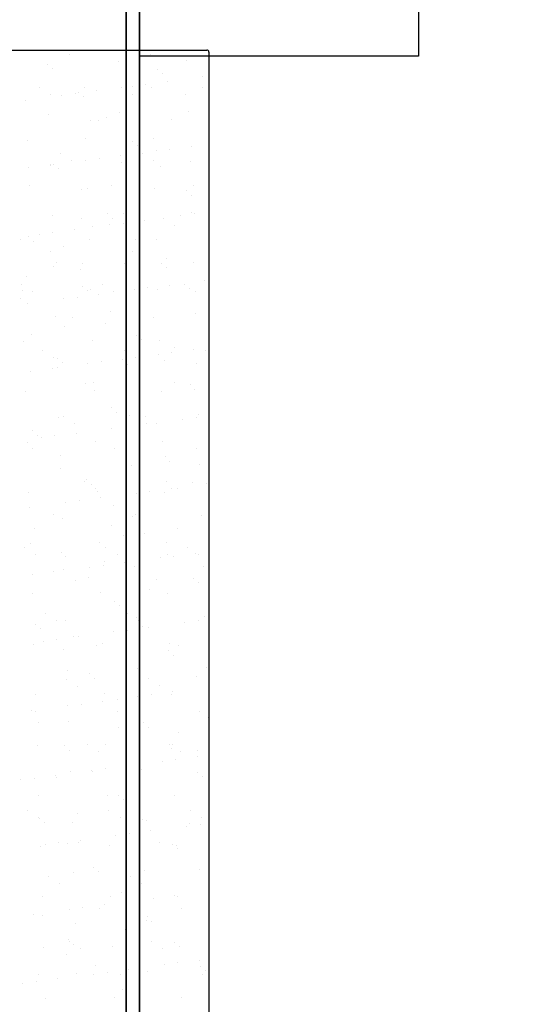
# Model space of a CAD drawing. Units: metres. Extents: x 11282.6 to 11333.8, y 14442.6 to 14481.7.
# Drawn here: x 11301.4 to 11301.9, y 14461.2 to 14462.1 of the extents above; entities that cross this region are included whole.
import ezdxf

# ---------------------------------------------------------------- set-up
doc = ezdxf.new("R2010")
doc.units = ezdxf.units.M
for name, color, linetype in [('2-Gradin-assises', 7, 'Continuous'), ('2-Gradin-masse', 7, 'Continuous'), ('Echelles', 7, 'Continuous')]:
    doc.layers.add(name, color=color, linetype=linetype)
doc.styles.get("Standard").update_dxf_attribs({"font": 'arial.ttf'})
doc.dimstyles.new('ISO-25', dxfattribs={"dimtxt": 2.5, "dimasz": 2.5, "dimexe": 1.25, "dimexo": 0.625, "dimtad": 1, "dimtxsty": 'Standard', "dimcen": 2.5, "dimadec": 0, "dimazin": 0, "dimtfac": 1, "dimtmove": 0, "dimatfit": 3, "dimfxl": 1, "dimarcsym": 0})

# ---------------------------------------------------------------- blocks, each defined once
blk = doc.blocks.new('*D25')
at = {"layer": 'DEFPOINTS', "color": 0, "transparency": 16777216}
for p in [(11304.8132, 14465.19306), (11286.3544, 14450.38431), (11304.81316, 14450.38431)]:
    blk.add_point(p, dxfattribs=at)
at = {"layer": 'Echelles', "color": 0, "lineweight": -2, "transparency": 16777216}
for p, q in [((11304.1882, 14465.19306), (11285.1044, 14465.19306)), ((11286.3544, 14462.69306), (11286.3544, 14452.88431)), ((11304.18816, 14450.38431), (11285.1044, 14450.38431))]:
    blk.add_line(p, q, dxfattribs=at)
at = {"layer": 'Echelles', "color": 0, "transparency": 16777216}
for points in [[(11286.77106, 14462.69306), (11285.93773, 14462.69306), (11286.3544, 14465.19306)], [(11285.93773, 14452.88431), (11286.77106, 14452.88431), (11286.3544, 14450.38431)]]:
    blk.add_solid(points, dxfattribs=at)
at = {"layer": 'Echelles', "color": 0, "transparency": 16777216, "insert": (11284.22701, 14457.78868), "char_height": 2.5, "attachment_point": 5, "rotation": 90}
blk.add_mtext('14,81', dxfattribs=at)

msp = doc.modelspace()

# ---------------------------------------------------------------- linework, layer by layer
at = {"layer": '2-Gradin-assises', "color": 0}
for p, q in [((11301.1516, 14462.09718), (11301.5676, 14462.09718)), ((11301.5696, 14462.09518), (11301.5696, 14460.59918))]:
    msp.add_line(p, q, dxfattribs=at)
at = {"layer": '2-Gradin-assises', "color": 0, "linetype": 'Continuous'}
for p, q in [((11301.43426, 14462.09299), (11301.43426, 14462.09299)), ((11301.51336, 14462.09313), (11301.51336, 14462.09313)), ((11301.41315, 14462.08354), (11301.41315, 14462.08354)), ((11301.48175, 14462.08602), (11301.48175, 14462.08602)), ((11301.54824, 14462.08686), (11301.54824, 14462.08686)), ((11301.41864, 14462.07948), (11301.41864, 14462.07948)), ((11301.52028, 14462.07861), (11301.52028, 14462.07861)), ((11301.52496, 14462.07432), (11301.52496, 14462.07432)), ((11301.56373, 14462.07119), (11301.56373, 14462.07119)), ((11301.4055, 14462.06077), (11301.4055, 14462.06077)), ((11301.449, 14462.06089), (11301.449, 14462.06089)), ((11301.4846, 14462.06092), (11301.4846, 14462.06092)), ((11301.49536, 14462.06219), (11301.49536, 14462.06219)), ((11301.50858, 14462.06393), (11301.50858, 14462.06393)), ((11301.52923, 14462.06665), (11301.52923, 14462.06665)), ((11301.5637, 14462.06106), (11301.5637, 14462.06106)), ((11301.41621, 14462.05395), (11301.41621, 14462.05395)), ((11301.42699, 14462.05319), (11301.42699, 14462.05319)), ((11301.44021, 14462.05493), (11301.44021, 14462.05493)), ((11301.44392, 14462.05632), (11301.44392, 14462.05632)), ((11301.44861, 14462.05203), (11301.44861, 14462.05203)), ((11301.46086, 14462.05765), (11301.46086, 14462.05765)), ((11301.49531, 14462.05409), (11301.49531, 14462.05409)), ((11301.51398, 14462.06058), (11301.51398, 14462.06058)), ((11301.54706, 14462.05407), (11301.54706, 14462.05407)), ((11301.39249, 14462.04864), (11301.39249, 14462.04864)), ((11301.41475, 14462.0346), (11301.41475, 14462.0346)), ((11301.48335, 14462.03707), (11301.48335, 14462.03707)), ((11301.54984, 14462.03792), (11301.54984, 14462.03792)), ((11301.45477, 14462.02938), (11301.45477, 14462.02938)), ((11301.46292, 14462.02849), (11301.46292, 14462.02849)), ((11301.4707, 14462.03178), (11301.4707, 14462.03178)), ((11301.53387, 14462.02953), (11301.53387, 14462.02953)), ((11301.39435, 14462.00949), (11301.39435, 14462.00949)), ((11301.4506, 14462.01195), (11301.4506, 14462.01195)), ((11301.49599, 14462.00861), (11301.49599, 14462.00861)), ((11301.50067, 14462.00432), (11301.50067, 14462.00432)), ((11301.51558, 14462.01164), (11301.51558, 14462.01164)), ((11301.55265, 14462.00397), (11301.55265, 14462.00397)), ((11301.42602, 14461.99717), (11301.42602, 14461.99717)), ((11301.48428, 14461.99496), (11301.48428, 14461.99496)), ((11301.50512, 14461.99731), (11301.50512, 14461.99731)), ((11301.51878, 14461.99951), (11301.51878, 14461.99951)), ((11301.532, 14462.00125), (11301.532, 14462.00125)), ((11301.41591, 14461.98596), (11301.41591, 14461.98596)), ((11301.41635, 14461.98566), (11301.41635, 14461.98566)), ((11301.41963, 14461.98632), (11301.41963, 14461.98632)), ((11301.43673, 14461.99034), (11301.43673, 14461.99034)), ((11301.45041, 14461.99051), (11301.45041, 14461.99051)), ((11301.46363, 14461.99225), (11301.46363, 14461.99225)), ((11301.48495, 14461.98813), (11301.48495, 14461.98813)), ((11301.50195, 14461.98545), (11301.50195, 14461.98545)), ((11301.51583, 14461.99049), (11301.51583, 14461.99049)), ((11301.55144, 14461.98898), (11301.55144, 14461.98898)), ((11301.39526, 14461.98324), (11301.39526, 14461.98324)), ((11301.42431, 14461.98203), (11301.42431, 14461.98203)), ((11301.52277, 14461.98407), (11301.52277, 14461.98407)), ((11301.39619, 14461.96564), (11301.39619, 14461.96564)), ((11301.47529, 14461.96578), (11301.47529, 14461.96578)), ((11301.55439, 14461.96592), (11301.55439, 14461.96592)), ((11301.44641, 14461.96178), (11301.44641, 14461.96178)), ((11301.4522, 14461.96301), (11301.4522, 14461.96301)), ((11301.51718, 14461.96269), (11301.51718, 14461.96269)), ((11301.54805, 14461.96091), (11301.54805, 14461.96091)), ((11301.55273, 14461.95662), (11301.55273, 14461.95662)), ((11301.41795, 14461.93672), (11301.41795, 14461.93672)), ((11301.47169, 14461.93862), (11301.47169, 14461.93862)), ((11301.48655, 14461.93919), (11301.48655, 14461.93919)), ((11301.5422, 14461.93683), (11301.5422, 14461.93683)), ((11301.55304, 14461.94004), (11301.55304, 14461.94004)), ((11301.55542, 14461.93857), (11301.55542, 14461.93857)), ((11301.44653, 14461.93356), (11301.44653, 14461.93356)), ((11301.47383, 14461.92782), (11301.47383, 14461.92782)), ((11301.47637, 14461.93433), (11301.47637, 14461.93433)), ((11301.48705, 14461.92956), (11301.48705, 14461.92956)), ((11301.5077, 14461.93228), (11301.5077, 14461.93228)), ((11301.52563, 14461.93371), (11301.52563, 14461.93371)), ((11301.40546, 14461.91882), (11301.40546, 14461.91882)), ((11301.41868, 14461.92056), (11301.41868, 14461.92056)), ((11301.43933, 14461.92328), (11301.43933, 14461.92328)), ((11301.45724, 14461.92674), (11301.45724, 14461.92674)), ((11301.53634, 14461.92688), (11301.53634, 14461.92688)), ((11301.38732, 14461.91322), (11301.38732, 14461.91322)), ((11301.39533, 14461.91632), (11301.39533, 14461.91632)), ((11301.40002, 14461.91203), (11301.40002, 14461.91203)), ((11301.4538, 14461.91407), (11301.4538, 14461.91407)), ((11301.49847, 14461.91408), (11301.49847, 14461.91408)), ((11301.51878, 14461.91375), (11301.51878, 14461.91375)), ((11301.4167, 14461.90203), (11301.4167, 14461.90203)), ((11301.42899, 14461.90717), (11301.42899, 14461.90717)), ((11301.4958, 14461.90218), (11301.4958, 14461.90218)), ((11301.42211, 14461.89178), (11301.42211, 14461.89178)), ((11301.44772, 14461.89001), (11301.44772, 14461.89001)), ((11301.48815, 14461.89025), (11301.48815, 14461.89025)), ((11301.52375, 14461.89091), (11301.52375, 14461.89091)), ((11301.52833, 14461.89551), (11301.52833, 14461.89551)), ((11301.55464, 14461.8911), (11301.55464, 14461.8911)), ((11301.41955, 14461.88778), (11301.41955, 14461.88778)), ((11301.44573, 14461.88464), (11301.44573, 14461.88464)), ((11301.52843, 14461.88662), (11301.52843, 14461.88662)), ((11301.39285, 14461.87768), (11301.39285, 14461.87768)), ((11301.46704, 14461.86996), (11301.46704, 14461.86996)), ((11301.54614, 14461.8701), (11301.54614, 14461.8701)), ((11301.56562, 14461.87414), (11301.56562, 14461.87414)), ((11301.38794, 14461.86982), (11301.38794, 14461.86982)), ((11301.38892, 14461.86428), (11301.38892, 14461.86428)), ((11301.39866, 14461.86299), (11301.39866, 14461.86299)), ((11301.4474, 14461.86862), (11301.4474, 14461.86862)), ((11301.45208, 14461.86433), (11301.45208, 14461.86433)), ((11301.4554, 14461.86512), (11301.4554, 14461.86512)), ((11301.46275, 14461.8606), (11301.46275, 14461.8606)), ((11301.47775, 14461.86314), (11301.47775, 14461.86314)), ((11301.49725, 14461.86514), (11301.49725, 14461.86514)), ((11301.51047, 14461.86688), (11301.51047, 14461.86688)), ((11301.52038, 14461.86481), (11301.52038, 14461.86481)), ((11301.53112, 14461.8696), (11301.53112, 14461.8696)), ((11301.55053, 14461.86637), (11301.55053, 14461.86637)), ((11301.55685, 14461.86328), (11301.55685, 14461.86328)), ((11301.38692, 14461.85659), (11301.38692, 14461.85659)), ((11301.39437, 14461.8516), (11301.39437, 14461.8516)), ((11301.42888, 14461.85614), (11301.42888, 14461.85614)), ((11301.4421, 14461.85788), (11301.4421, 14461.85788)), ((11301.47417, 14461.84408), (11301.47417, 14461.84408)), ((11301.48975, 14461.84131), (11301.48975, 14461.84131)), ((11301.55624, 14461.84216), (11301.55624, 14461.84216)), ((11301.42115, 14461.83884), (11301.42115, 14461.83884)), ((11301.43722, 14461.83843), (11301.43722, 14461.83843)), ((11301.46932, 14461.83273), (11301.46932, 14461.83273)), ((11301.51631, 14461.83857), (11301.51631, 14461.83857)), ((11301.42976, 14461.8293), (11301.42976, 14461.8293)), ((11301.39052, 14461.81533), (11301.39052, 14461.81533)), ((11301.39782, 14461.82179), (11301.39782, 14461.82179)), ((11301.457, 14461.81618), (11301.457, 14461.81618)), ((11301.49946, 14461.82091), (11301.49946, 14461.82091)), ((11301.50414, 14461.81662), (11301.50414, 14461.81662)), ((11301.52198, 14461.81587), (11301.52198, 14461.81587)), ((11301.40846, 14461.80621), (11301.40846, 14461.80621)), ((11301.48756, 14461.80636), (11301.48756, 14461.80636)), ((11301.53389, 14461.8042), (11301.53389, 14461.8042)), ((11301.53611, 14461.80901), (11301.53611, 14461.80901)), ((11301.55454, 14461.80692), (11301.55454, 14461.80692)), ((11301.56666, 14461.8065), (11301.56666, 14461.8065)), ((11301.41917, 14461.79939), (11301.41917, 14461.79939)), ((11301.4231, 14461.79862), (11301.4231, 14461.79862)), ((11301.42778, 14461.79433), (11301.42778, 14461.79433)), ((11301.46551, 14461.7952), (11301.46551, 14461.7952)), ((11301.48616, 14461.79792), (11301.48616, 14461.79792)), ((11301.49827, 14461.79953), (11301.49827, 14461.79953)), ((11301.52066, 14461.80246), (11301.52066, 14461.80246)), ((11301.52624, 14461.79637), (11301.52624, 14461.79637)), ((11301.39714, 14461.7862), (11301.39714, 14461.7862)), ((11301.41779, 14461.78892), (11301.41779, 14461.78892)), ((11301.42275, 14461.7899), (11301.42275, 14461.7899)), ((11301.45229, 14461.79346), (11301.45229, 14461.79346)), ((11301.49135, 14461.79237), (11301.49135, 14461.79237)), ((11301.55784, 14461.79322), (11301.55784, 14461.79322)), ((11301.45773, 14461.77482), (11301.45773, 14461.77482)), ((11301.53683, 14461.77497), (11301.53683, 14461.77497)), ((11301.39212, 14461.76639), (11301.39212, 14461.76639)), ((11301.44988, 14461.77408), (11301.44988, 14461.77408)), ((11301.4586, 14461.76724), (11301.4586, 14461.76724)), ((11301.52358, 14461.76693), (11301.52358, 14461.76693)), ((11301.55152, 14461.77321), (11301.55152, 14461.77321)), ((11301.5562, 14461.76892), (11301.5562, 14461.76892)), ((11301.47516, 14461.75092), (11301.47516, 14461.75092)), ((11301.47984, 14461.74663), (11301.47984, 14461.74663)), ((11301.42435, 14461.74095), (11301.42435, 14461.74095)), ((11301.42897, 14461.74261), (11301.42897, 14461.74261)), ((11301.49295, 14461.74343), (11301.49295, 14461.74343)), ((11301.50807, 14461.74275), (11301.50807, 14461.74275)), ((11301.54408, 14461.73978), (11301.54408, 14461.73978)), ((11301.5573, 14461.74152), (11301.5573, 14461.74152)), ((11301.55944, 14461.74427), (11301.55944, 14461.74427)), ((11301.39881, 14461.72862), (11301.39881, 14461.72862)), ((11301.43968, 14461.73578), (11301.43968, 14461.73578)), ((11301.47571, 14461.73078), (11301.47571, 14461.73078)), ((11301.48893, 14461.73252), (11301.48893, 14461.73252)), ((11301.50958, 14461.73524), (11301.50958, 14461.73524)), ((11301.51878, 14461.73593), (11301.51878, 14461.73593)), ((11301.39372, 14461.71745), (11301.39372, 14461.71745)), ((11301.40349, 14461.72433), (11301.40349, 14461.72433)), ((11301.40734, 14461.72178), (11301.40734, 14461.72178)), ((11301.42056, 14461.72352), (11301.42056, 14461.72352)), ((11301.44121, 14461.72624), (11301.44121, 14461.72624)), ((11301.4602, 14461.7183), (11301.4602, 14461.7183)), ((11301.50194, 14461.72638), (11301.50194, 14461.72638)), ((11301.52518, 14461.71799), (11301.52518, 14461.71799)), ((11301.39914, 14461.71108), (11301.39914, 14461.71108)), ((11301.47824, 14461.71122), (11301.47824, 14461.71122)), ((11301.55734, 14461.71136), (11301.55734, 14461.71136)), ((11301.42558, 14461.70408), (11301.42558, 14461.70408)), ((11301.52722, 14461.70321), (11301.52722, 14461.70321)), ((11301.5319, 14461.69892), (11301.5319, 14461.69892)), ((11301.42595, 14461.69201), (11301.42595, 14461.69201)), ((11301.49455, 14461.69449), (11301.49455, 14461.69449)), ((11301.56104, 14461.69533), (11301.56104, 14461.69533)), ((11301.45087, 14461.68092), (11301.45087, 14461.68092)), ((11301.44949, 14461.679), (11301.44949, 14461.679)), ((11301.45555, 14461.67663), (11301.45555, 14461.67663)), ((11301.4602, 14461.67218), (11301.4602, 14461.67218)), ((11301.51235, 14461.66984), (11301.51235, 14461.66984)), ((11301.52858, 14461.67915), (11301.52858, 14461.67915)), ((11301.533, 14461.67256), (11301.533, 14461.67256)), ((11301.5393, 14461.67232), (11301.5393, 14461.67232)), ((11301.554, 14461.67867), (11301.554, 14461.67867)), ((11301.5675, 14461.6771), (11301.5675, 14461.6771)), ((11301.39532, 14461.66851), (11301.39532, 14461.66851)), ((11301.44398, 14461.66084), (11301.44398, 14461.66084)), ((11301.4618, 14461.66936), (11301.4618, 14461.66936)), ((11301.46463, 14461.66356), (11301.46463, 14461.66356)), ((11301.49913, 14461.6681), (11301.49913, 14461.6681)), ((11301.52678, 14461.66905), (11301.52678, 14461.66905)), ((11301.39626, 14461.65455), (11301.39626, 14461.65455)), ((11301.43076, 14461.6591), (11301.43076, 14461.6591)), ((11301.47765, 14461.65638), (11301.47765, 14461.65638)), ((11301.41966, 14461.64747), (11301.41966, 14461.64747)), ((11301.42755, 14461.64307), (11301.42755, 14461.64307)), ((11301.49615, 14461.64554), (11301.49615, 14461.64554)), ((11301.49876, 14461.64761), (11301.49876, 14461.64761)), ((11301.56264, 14461.64639), (11301.56264, 14461.64639)), ((11301.40129, 14461.63409), (11301.40129, 14461.63409)), ((11301.47572, 14461.63696), (11301.47572, 14461.63696)), ((11301.50293, 14461.63321), (11301.50293, 14461.63321)), ((11301.53941, 14461.63391), (11301.53941, 14461.63391)), ((11301.48653, 14461.62695), (11301.48653, 14461.62695)), ((11301.50761, 14461.62892), (11301.50761, 14461.62892)), ((11301.3909, 14461.61526), (11301.3909, 14461.61526)), ((11301.39692, 14461.61957), (11301.39692, 14461.61957)), ((11301.4634, 14461.62042), (11301.4634, 14461.62042)), ((11301.47, 14461.6154), (11301.47, 14461.6154)), ((11301.52838, 14461.62011), (11301.52838, 14461.62011)), ((11301.5491, 14461.61554), (11301.5491, 14461.61554)), ((11301.40161, 14461.60843), (11301.40161, 14461.60843)), ((11301.42657, 14461.61092), (11301.42657, 14461.61092)), ((11301.43125, 14461.60663), (11301.43125, 14461.60663)), ((11301.48071, 14461.60858), (11301.48071, 14461.60858)), ((11301.52255, 14461.60542), (11301.52255, 14461.60542)), ((11301.52971, 14461.60867), (11301.52971, 14461.60867)), ((11301.53577, 14461.60716), (11301.53577, 14461.60716)), ((11301.55642, 14461.60988), (11301.55642, 14461.60988)), ((11301.55981, 14461.60872), (11301.55981, 14461.60872)), ((11301.42915, 14461.59413), (11301.42915, 14461.59413)), ((11301.45418, 14461.59642), (11301.45418, 14461.59642)), ((11301.4674, 14461.59816), (11301.4674, 14461.59816)), ((11301.46897, 14461.60218), (11301.46897, 14461.60218)), ((11301.48805, 14461.60087), (11301.48805, 14461.60087)), ((11301.49775, 14461.5966), (11301.49775, 14461.5966)), ((11301.56424, 14461.59745), (11301.56424, 14461.59745)), ((11301.39903, 14461.58915), (11301.39903, 14461.58915)), ((11301.41968, 14461.59187), (11301.41968, 14461.59187)), ((11301.44017, 14461.58387), (11301.44017, 14461.58387)), ((11301.45335, 14461.58638), (11301.45335, 14461.58638)), ((11301.51927, 14461.58401), (11301.51927, 14461.58401)), ((11301.55499, 14461.58551), (11301.55499, 14461.58551)), ((11301.51182, 14461.57488), (11301.51182, 14461.57488)), ((11301.55967, 14461.58122), (11301.55967, 14461.58122)), ((11301.39852, 14461.57063), (11301.39852, 14461.57063)), ((11301.465, 14461.57148), (11301.465, 14461.57148)), ((11301.52998, 14461.57116), (11301.52998, 14461.57116)), ((11301.47863, 14461.56322), (11301.47863, 14461.56322)), ((11301.48331, 14461.55893), (11301.48331, 14461.55893)), ((11301.41141, 14461.55165), (11301.41141, 14461.55165)), ((11301.49051, 14461.5518), (11301.49051, 14461.5518)), ((11301.49935, 14461.54766), (11301.49935, 14461.54766)), ((11301.56584, 14461.54851), (11301.56584, 14461.54851)), ((11301.40228, 14461.54092), (11301.40228, 14461.54092)), ((11301.40696, 14461.53663), (11301.40696, 14461.53663)), ((11301.42212, 14461.54483), (11301.42212, 14461.54483)), ((11301.43075, 14461.54519), (11301.43075, 14461.54519)), ((11301.50122, 14461.54497), (11301.50122, 14461.54497)), ((11301.50541, 14461.53868), (11301.50541, 14461.53868)), ((11301.51147, 14461.53819), (11301.51147, 14461.53819)), ((11301.54597, 14461.54274), (11301.54597, 14461.54274)), ((11301.55919, 14461.54448), (11301.55919, 14461.54448)), ((11301.43893, 14461.52902), (11301.43893, 14461.52902)), ((11301.4431, 14461.52919), (11301.4431, 14461.52919)), ((11301.4776, 14461.53373), (11301.4776, 14461.53373)), ((11301.49082, 14461.53547), (11301.49082, 14461.53547)), ((11301.40012, 14461.52169), (11301.40012, 14461.52169)), ((11301.40923, 14461.52473), (11301.40923, 14461.52473)), ((11301.42245, 14461.52647), (11301.42245, 14461.52647)), ((11301.46068, 14461.52026), (11301.46068, 14461.52026)), ((11301.4666, 14461.52253), (11301.4666, 14461.52253)), ((11301.53158, 14461.52222), (11301.53158, 14461.52222)), ((11301.53978, 14461.52041), (11301.53978, 14461.52041)), ((11301.42906, 14461.51638), (11301.42906, 14461.51638)), ((11301.53069, 14461.51551), (11301.53069, 14461.51551)), ((11301.53537, 14461.51122), (11301.53537, 14461.51122)), ((11301.50095, 14461.49872), (11301.50095, 14461.49872)), ((11301.56744, 14461.49957), (11301.56744, 14461.49957)), ((11301.43235, 14461.49625), (11301.43235, 14461.49625)), ((11301.45434, 14461.49322), (11301.45434, 14461.49322)), ((11301.45902, 14461.48893), (11301.45902, 14461.48893)), ((11301.55747, 14461.49097), (11301.55747, 14461.49097)), ((11301.43193, 14461.48805), (11301.43193, 14461.48805)), ((11301.44264, 14461.48122), (11301.44264, 14461.48122)), ((11301.51103, 14461.48819), (11301.51103, 14461.48819)), ((11301.52174, 14461.48137), (11301.52174, 14461.48137)), ((11301.56939, 14461.48005), (11301.56939, 14461.48005)), ((11301.40172, 14461.47275), (11301.40172, 14461.47275)), ((11301.4682, 14461.47359), (11301.4682, 14461.47359)), ((11301.50102, 14461.47105), (11301.50102, 14461.47105)), ((11301.51424, 14461.47279), (11301.51424, 14461.47279)), ((11301.53318, 14461.47328), (11301.53318, 14461.47328)), ((11301.53489, 14461.47551), (11301.53489, 14461.47551)), ((11301.43265, 14461.46205), (11301.43265, 14461.46205)), ((11301.44587, 14461.46379), (11301.44587, 14461.46379)), ((11301.46652, 14461.46651), (11301.46652, 14461.46651)), ((11301.48112, 14461.46868), (11301.48112, 14461.46868)), ((11301.39815, 14461.45751), (11301.39815, 14461.45751)), ((11301.4021, 14461.45651), (11301.4021, 14461.45651)), ((11301.4812, 14461.45666), (11301.4812, 14461.45666)), ((11301.5603, 14461.4568), (11301.5603, 14461.4568)), ((11301.56904, 14461.45063), (11301.56904, 14461.45063)), ((11301.40476, 14461.44639), (11301.40476, 14461.44639)), ((11301.43395, 14461.44731), (11301.43395, 14461.44731)), ((11301.48212, 14461.4412), (11301.48212, 14461.4412)), ((11301.50255, 14461.44978), (11301.50255, 14461.44978)), ((11301.5064, 14461.44551), (11301.5064, 14461.44551)), ((11301.51108, 14461.44122), (11301.51108, 14461.44122)), ((11301.54005, 14461.43636), (11301.54005, 14461.43636)), ((11301.40332, 14461.4238), (11301.40332, 14461.4238)), ((11301.43004, 14461.42322), (11301.43004, 14461.42322)), ((11301.45244, 14461.42444), (11301.45244, 14461.42444)), ((11301.4698, 14461.42465), (11301.4698, 14461.42465)), ((11301.53154, 14461.42459), (11301.53154, 14461.42459)), ((11301.53478, 14461.42434), (11301.53478, 14461.42434)), ((11301.43472, 14461.41893), (11301.43472, 14461.41893)), ((11301.46315, 14461.41762), (11301.46315, 14461.41762)), ((11301.53318, 14461.42097), (11301.53318, 14461.42097)), ((11301.54225, 14461.41776), (11301.54225, 14461.41776)), ((11301.55831, 14461.41283), (11301.55831, 14461.41283)), ((11301.55878, 14461.4192), (11301.55878, 14461.4192)), ((11301.48993, 14461.40383), (11301.48993, 14461.40383)), ((11301.52444, 14461.40837), (11301.52444, 14461.40837)), ((11301.53766, 14461.41011), (11301.53766, 14461.41011)), ((11301.42156, 14461.39483), (11301.42156, 14461.39483)), ((11301.43555, 14461.39837), (11301.43555, 14461.39837)), ((11301.45606, 14461.39937), (11301.45606, 14461.39937)), ((11301.45682, 14461.39868), (11301.45682, 14461.39868)), ((11301.46928, 14461.40111), (11301.46928, 14461.40111)), ((11301.50415, 14461.40084), (11301.50415, 14461.40084)), ((11301.55846, 14461.39781), (11301.55846, 14461.39781)), ((11301.56314, 14461.39352), (11301.56314, 14461.39352)), ((11301.38769, 14461.39037), (11301.38769, 14461.39037)), ((11301.40091, 14461.39211), (11301.40091, 14461.39211)), ((11301.42261, 14461.39291), (11301.42261, 14461.39291)), ((11301.50171, 14461.39305), (11301.50171, 14461.39305)), ((11301.40492, 14461.37486), (11301.40492, 14461.37486)), ((11301.4714, 14461.37571), (11301.4714, 14461.37571)), ((11301.4821, 14461.37552), (11301.4821, 14461.37552)), ((11301.53638, 14461.3754), (11301.53638, 14461.3754)), ((11301.48678, 14461.37123), (11301.48678, 14461.37123)), ((11301.39386, 14461.3607), (11301.39386, 14461.3607)), ((11301.4422, 14461.35806), (11301.4422, 14461.35806)), ((11301.47295, 14461.36084), (11301.47295, 14461.36084)), ((11301.55205, 14461.36098), (11301.55205, 14461.36098)), ((11301.40457, 14461.35387), (11301.40457, 14461.35387)), ((11301.40575, 14461.35322), (11301.40575, 14461.35322)), ((11301.41043, 14461.34893), (11301.41043, 14461.34893)), ((11301.43715, 14461.34942), (11301.43715, 14461.34942)), ((11301.48367, 14461.35402), (11301.48367, 14461.35402)), ((11301.50575, 14461.3519), (11301.50575, 14461.3519)), ((11301.50888, 14461.35098), (11301.50888, 14461.35098)), ((11301.54785, 14461.34569), (11301.54785, 14461.34569)), ((11301.55103, 14461.34776), (11301.55103, 14461.34776)), ((11301.56107, 14461.34743), (11301.56107, 14461.34743)), ((11301.56277, 14461.35416), (11301.56277, 14461.35416)), ((11301.47948, 14461.33669), (11301.47948, 14461.33669)), ((11301.4927, 14461.33843), (11301.4927, 14461.33843)), ((11301.51335, 14461.34115), (11301.51335, 14461.34115)), ((11301.41111, 14461.32769), (11301.41111, 14461.32769)), ((11301.42433, 14461.32943), (11301.42433, 14461.32943)), ((11301.43253, 14461.32868), (11301.43253, 14461.32868)), ((11301.44313, 14461.32931), (11301.44313, 14461.32931)), ((11301.44498, 14461.33215), (11301.44498, 14461.33215)), ((11301.473, 14461.32677), (11301.473, 14461.32677)), ((11301.52223, 14461.32945), (11301.52223, 14461.32945)), ((11301.53416, 14461.32781), (11301.53416, 14461.32781)), ((11301.53798, 14461.32646), (11301.53798, 14461.32646)), ((11301.40652, 14461.32592), (11301.40652, 14461.32592)), ((11301.53884, 14461.32352), (11301.53884, 14461.32352)), ((11301.43875, 14461.30048), (11301.43875, 14461.30048)), ((11301.45781, 14461.30552), (11301.45781, 14461.30552)), ((11301.46249, 14461.30123), (11301.46249, 14461.30123)), ((11301.50735, 14461.30295), (11301.50735, 14461.30295)), ((11301.56094, 14461.30327), (11301.56094, 14461.30327)), ((11301.41437, 14461.29709), (11301.41437, 14461.29709)), ((11301.42508, 14461.29027), (11301.42508, 14461.29027)), ((11301.49347, 14461.29724), (11301.49347, 14461.29724)), ((11301.50418, 14461.29041), (11301.50418, 14461.29041)), ((11301.48459, 14461.28098), (11301.48459, 14461.28098)), ((11301.40812, 14461.27698), (11301.40812, 14461.27698)), ((11301.4684, 14461.26947), (11301.4684, 14461.26947)), ((11301.4746, 14461.27783), (11301.4746, 14461.27783)), ((11301.5029, 14461.27401), (11301.5029, 14461.27401)), ((11301.51612, 14461.27575), (11301.51612, 14461.27575)), ((11301.53677, 14461.27847), (11301.53677, 14461.27847)), ((11301.53958, 14461.27752), (11301.53958, 14461.27752)), ((11301.40003, 14461.26046), (11301.40003, 14461.26046)), ((11301.43453, 14461.26501), (11301.43453, 14461.26501)), ((11301.44775, 14461.26675), (11301.44775, 14461.26675)), ((11301.46364, 14461.2657), (11301.46364, 14461.2657)), ((11301.54274, 14461.26585), (11301.54274, 14461.26585)), ((11301.40823, 14461.25869), (11301.40823, 14461.25869)), ((11301.44035, 14461.25154), (11301.44035, 14461.25154)), ((11301.50895, 14461.25401), (11301.50895, 14461.25401)), ((11301.50987, 14461.25781), (11301.50987, 14461.25781)), ((11301.51455, 14461.25352), (11301.51455, 14461.25352)), ((11301.48852, 14461.24543), (11301.48852, 14461.24543)), ((11301.43351, 14461.23552), (11301.43351, 14461.23552)), ((11301.43488, 14461.23349), (11301.43488, 14461.23349)), ((11301.43819, 14461.23123), (11301.43819, 14461.23123)), ((11301.51398, 14461.23363), (11301.51398, 14461.23363)), ((11301.53665, 14461.23327), (11301.53665, 14461.23327)), ((11301.40972, 14461.22804), (11301.40972, 14461.22804)), ((11301.43172, 14461.22163), (11301.43172, 14461.22163)), ((11301.44559, 14461.22666), (11301.44559, 14461.22666)), ((11301.4762, 14461.22889), (11301.4762, 14461.22889)), ((11301.52469, 14461.22681), (11301.52469, 14461.22681)), ((11301.54118, 14461.22858), (11301.54118, 14461.22858)), ((11301.53954, 14461.21307), (11301.53954, 14461.21307)), ((11301.56019, 14461.21579), (11301.56019, 14461.21579)), ((11301.44195, 14461.2026), (11301.44195, 14461.2026)), ((11301.46029, 14461.21098), (11301.46029, 14461.21098)), ((11301.47117, 14461.20407), (11301.47117, 14461.20407)), ((11301.49182, 14461.20678), (11301.49182, 14461.20678)), ((11301.51055, 14461.20507), (11301.51055, 14461.20507)), ((11301.52632, 14461.21133), (11301.52632, 14461.21133)), ((11301.56193, 14461.21011), (11301.56193, 14461.21011)), ((11301.56661, 14461.20582), (11301.56661, 14461.20582)), ((11301.38958, 14461.19332), (11301.38958, 14461.19332)), ((11301.4028, 14461.19506), (11301.4028, 14461.19506)), ((11301.40505, 14461.20195), (11301.40505, 14461.20195)), ((11301.42345, 14461.19778), (11301.42345, 14461.19778)), ((11301.45795, 14461.20233), (11301.45795, 14461.20233)), ((11301.48415, 14461.2021), (11301.48415, 14461.2021)), ((11301.56325, 14461.20224), (11301.56325, 14461.20224)), ((11301.48557, 14461.18782), (11301.48557, 14461.18782)), ((11301.49025, 14461.18353), (11301.49025, 14461.18353)), ((11301.41132, 14461.1791), (11301.41132, 14461.1791)), ((11301.4778, 14461.17995), (11301.4778, 14461.17995)), ((11301.54278, 14461.17963), (11301.54278, 14461.17963))]:
    msp.add_line(p, q, dxfattribs=at)
at = {"layer": '2-Gradin-assises', "color": 0}
msp.add_arc((11301.5676, 14462.09518), 0.002, 0, 90, dxfattribs=at)
at = {"layer": '2-Gradin-masse'}
for points in [[(11300.5026, 14462.59118), (11301.4896, 14462.59118), (11301.4896, 14452.59118), (11300.5026, 14452.59118)], [(11301.4896, 14452.59118), (11301.4896, 14462.59118), (11301.5026, 14462.59118), (11301.5026, 14452.59118)], [(11301.5026, 14462.59118), (11302.4896, 14462.59118), (11302.4896, 14452.59118), (11301.5026, 14452.59118)]]:
    msp.add_lwpolyline(points, close=True, dxfattribs=at)
at = {"layer": '2-Gradin-masse', "color": 0}
msp.add_lwpolyline([(11301.5026, 14462.59118), (11301.7726, 14462.59118), (11301.7726, 14462.09118), (11301.5026, 14462.09118)], close=True, dxfattribs=at)

# ---------------------------------------------------------------- dimensions: what is measured, and where the dimension line sits
at = {"layer": 'Echelles'}
dim = msp.add_linear_dim(base=(11286.3544, 14450.38431), p1=(11304.8132, 14465.19306), p2=(11304.81316, 14450.38431), angle=90, dimstyle='ISO-25', dxfattribs=at)
dim.commit()
dim.dimension.update_dxf_attribs({"geometry": '*D25', "text_midpoint": (11284.22701, 14457.78868)})

doc.saveas('drawing.dxf')
